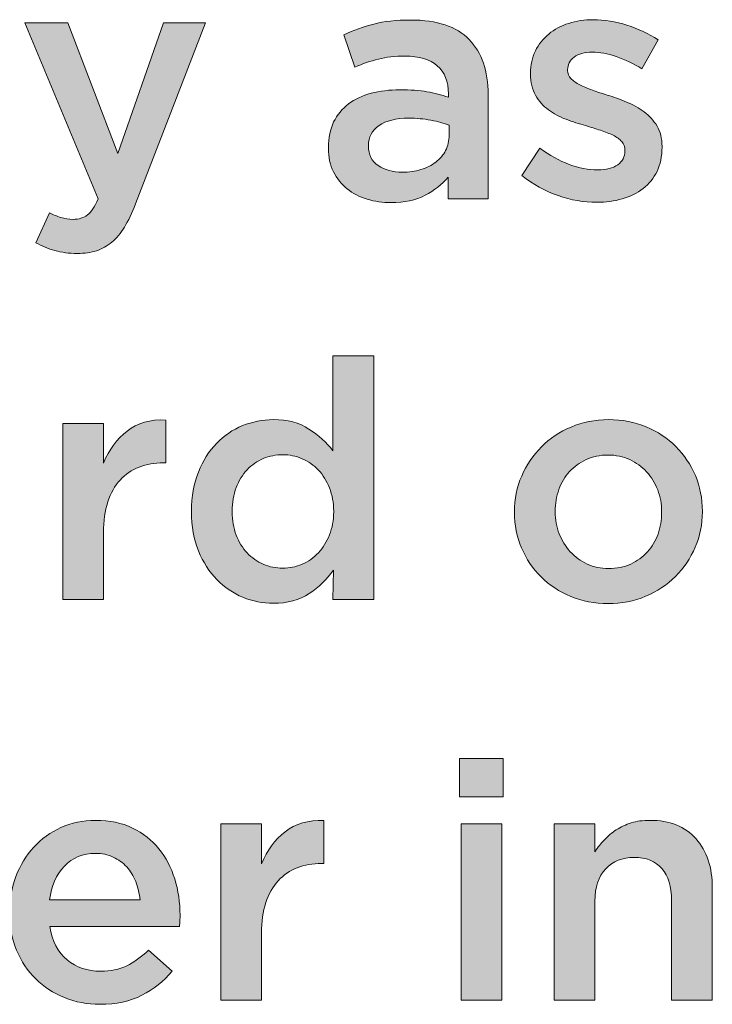
# Model space of a CAD drawing. Units: inches. Extents: x 0.53 to 7.86, y 1.86 to 9.01.
# Drawn here: x 1.91 to 2.17, y 4.75 to 5.12 of the extents above; entities that cross this region are included whole.
import ezdxf

# ---------------------------------------------------------------- set-up
doc = ezdxf.new("R2010")
doc.units = ezdxf.units.IN
doc.header["$MEASUREMENT"] = 0
doc.layers.add('Layer 2', color=7, linetype='Continuous', lineweight=0)

# ---------------------------------------------------------------- blocks, each defined once
blk = doc.blocks.new('Block_56')
at = {"layer": 'Layer 2', "true_color": 0x000000, "transparency": 33554687}
h = blk.add_hatch(color=18, dxfattribs=at)
h.dxf.hatch_style = 2
edge = h.paths.add_edge_path()
edge.add_spline(control_points=[(1.92773, 5.03141), (1.92457, 5.03141), (1.92176, 5.03177), (1.9193, 5.03247), (1.91684, 5.03319), (1.91444, 5.03417), (1.91211, 5.03541), (1.91211, 5.03541), (1.91724, 5.04666), (1.91724, 5.04666), (1.91865, 5.04591), (1.92009, 5.04532), (1.92155, 5.04485), (1.92301, 5.04439), (1.92453, 5.04416), (1.92611, 5.04416), (1.92828, 5.04416), (1.93007, 5.0447), (1.93148, 5.04579), (1.9329, 5.04688), (1.93424, 5.04887), (1.93549, 5.05178), (1.93549, 5.05178), (1.90799, 5.11778), (1.90799, 5.11778), (1.90799, 5.11778), (1.92411, 5.11778), (1.92411, 5.11778), (1.92411, 5.11778), (1.94286, 5.06879), (1.94286, 5.06879), (1.94286, 5.06879), (1.95999, 5.11778), (1.95999, 5.11778), (1.95999, 5.11778), (1.97574, 5.11778), (1.97574, 5.11778), (1.97574, 5.11778), (1.94949, 5.04991), (1.94949, 5.04991), (1.94815, 5.0465), (1.94678, 5.04362), (1.94536, 5.04129), (1.94394, 5.03895), (1.94236, 5.03706), (1.94061, 5.0356), (1.93886, 5.03414), (1.93694, 5.03308), (1.93486, 5.03242), (1.93278, 5.03175), (1.93041, 5.03141), (1.92773, 5.03141)], knot_values=[0, 0, 0, 0, 1, 1, 1, 2, 2, 2, 3, 3, 3, 4, 4, 4, 5, 5, 5, 6, 6, 6, 7, 7, 7, 8, 8, 8, 9, 9, 9, 10, 10, 10, 11, 11, 11, 12, 12, 12, 13, 13, 13, 14, 14, 14, 15, 15, 15, 16, 16, 16, 17, 17, 17, 17], degree=3, periodic=0)
h = blk.add_hatch(color=18, dxfattribs=at)
h.dxf.hatch_style = 2
edge = h.paths.add_edge_path()
edge.add_spline(control_points=[(2.06698, 5.07941), (2.06506, 5.08016), (2.06279, 5.08078), (2.06017, 5.08129), (2.05754, 5.08179), (2.05478, 5.08204), (2.05186, 5.08204), (2.0471, 5.08204), (2.0434, 5.08112), (2.04072, 5.07929), (2.03807, 5.07746), (2.03674, 5.07495), (2.03674, 5.07179), (2.03674, 5.07179), (2.03674, 5.07153), (2.03674, 5.07153), (2.03674, 5.06837), (2.03796, 5.06596), (2.04041, 5.06429), (2.04288, 5.06262), (2.04589, 5.06179), (2.04949, 5.06179), (2.05198, 5.06179), (2.05429, 5.06212), (2.05642, 5.06278), (2.05855, 5.06345), (2.06039, 5.06439), (2.06198, 5.06561), (2.06356, 5.06681), (2.0648, 5.06826), (2.06567, 5.06997), (2.06655, 5.07168), (2.06698, 5.07358), (2.06698, 5.07567), (2.06698, 5.07567), (2.06698, 5.07941), (2.06698, 5.07941)], knot_values=[0, 0, 0, 0, 1, 1, 1, 2, 2, 2, 3, 3, 3, 4, 4, 4, 5, 5, 5, 6, 6, 6, 7, 7, 7, 8, 8, 8, 9, 9, 9, 10, 10, 10, 11, 11, 11, 12, 12, 12, 12], degree=3, periodic=0)
edge = h.paths.add_edge_path()
edge.add_spline(control_points=[(2.0666, 5.05178), (2.0666, 5.05178), (2.0666, 5.05991), (2.0666, 5.05991), (2.06435, 5.05725), (2.06148, 5.055), (2.05798, 5.05317), (2.05448, 5.05134), (2.05023, 5.05042), (2.04523, 5.05042), (2.04207, 5.05042), (2.03906, 5.05085), (2.03623, 5.05173), (2.0334, 5.0526), (2.03092, 5.05389), (2.02879, 5.0556), (2.02667, 5.05731), (2.02496, 5.05943), (2.02366, 5.06197), (2.02237, 5.06452), (2.02174, 5.06745), (2.02174, 5.07079), (2.02174, 5.07079), (2.02174, 5.07104), (2.02174, 5.07104), (2.02174, 5.07471), (2.0224, 5.07789), (2.02373, 5.08061), (2.02506, 5.08331), (2.02692, 5.08556), (2.02929, 5.08735), (2.03166, 5.08914), (2.0345, 5.09048), (2.03779, 5.09135), (2.04109, 5.09223), (2.04464, 5.09266), (2.04848, 5.09266), (2.05248, 5.09266), (2.05587, 5.09241), (2.05867, 5.09192), (2.06146, 5.09142), (2.06415, 5.09074), (2.06672, 5.08991), (2.06672, 5.08991), (2.06672, 5.09116), (2.06672, 5.09116), (2.06672, 5.09574), (2.06533, 5.09924), (2.06255, 5.10166), (2.05975, 5.10409), (2.05573, 5.10529), (2.05048, 5.10529), (2.04673, 5.10529), (2.0434, 5.10491), (2.04048, 5.10417), (2.03756, 5.10341), (2.03461, 5.10242), (2.03161, 5.10117), (2.03161, 5.10117), (2.02749, 5.11329), (2.02749, 5.11329), (2.03115, 5.11495), (2.03489, 5.11629), (2.03873, 5.11728), (2.04257, 5.11829), (2.04719, 5.11879), (2.05261, 5.11879), (2.06244, 5.11879), (2.06974, 5.11635), (2.07448, 5.11148), (2.07923, 5.10659), (2.0816, 5.09975), (2.0816, 5.09092), (2.0816, 5.09092), (2.0816, 5.05178), (2.0816, 5.05178), (2.0816, 5.05178), (2.0666, 5.05178), (2.0666, 5.05178)], knot_values=[0, 0, 0, 0, 1, 1, 1, 2, 2, 2, 3, 3, 3, 4, 4, 4, 5, 5, 5, 6, 6, 6, 7, 7, 7, 8, 8, 8, 9, 9, 9, 10, 10, 10, 11, 11, 11, 12, 12, 12, 13, 13, 13, 14, 14, 14, 15, 15, 15, 16, 16, 16, 17, 17, 17, 18, 18, 18, 19, 19, 19, 20, 20, 20, 21, 21, 21, 22, 22, 22, 23, 23, 23, 24, 24, 24, 25, 25, 25, 26, 26, 26, 26], degree=3, periodic=0)
h = blk.add_hatch(color=18, dxfattribs=at)
h.dxf.hatch_style = 2
edge = h.paths.add_edge_path()
edge.add_spline(control_points=[(2.12224, 5.05054), (2.11748, 5.05054), (2.11266, 5.05138), (2.10779, 5.05306), (2.10293, 5.05474), (2.0984, 5.05724), (2.09423, 5.06052), (2.09423, 5.06052), (2.10099, 5.07079), (2.10099, 5.07079), (2.10457, 5.06812), (2.10822, 5.06609), (2.11192, 5.06472), (2.11563, 5.06335), (2.11919, 5.06266), (2.12261, 5.06266), (2.12586, 5.06266), (2.12838, 5.06331), (2.13017, 5.0646), (2.13196, 5.06589), (2.13286, 5.06761), (2.13286, 5.06977), (2.13286, 5.06977), (2.13286, 5.07003), (2.13286, 5.07003), (2.13286, 5.07128), (2.13247, 5.07235), (2.13167, 5.07327), (2.13088, 5.07418), (2.12979, 5.07496), (2.12842, 5.07563), (2.12704, 5.07629), (2.12547, 5.07692), (2.12366, 5.0775), (2.12187, 5.07808), (2.12003, 5.07867), (2.1181, 5.07925), (2.11569, 5.07992), (2.11325, 5.0807), (2.11079, 5.08162), (2.10834, 5.08253), (2.10613, 5.08373), (2.10417, 5.08518), (2.10221, 5.08663), (2.10061, 5.08843), (2.09936, 5.0906), (2.09811, 5.09276), (2.09749, 5.09542), (2.09749, 5.09858), (2.09749, 5.09858), (2.09749, 5.09884), (2.09749, 5.09884), (2.09749, 5.10192), (2.09808, 5.1047), (2.09929, 5.10719), (2.1005, 5.10969), (2.10217, 5.1118), (2.1043, 5.11355), (2.10642, 5.1153), (2.10892, 5.11663), (2.1118, 5.11754), (2.11467, 5.11845), (2.11774, 5.11891), (2.12098, 5.11891), (2.12516, 5.11891), (2.12936, 5.11825), (2.13361, 5.11689), (2.13786, 5.11555), (2.14173, 5.11369), (2.14523, 5.11134), (2.14523, 5.11134), (2.13923, 5.10053), (2.13923, 5.10053), (2.13606, 5.10246), (2.13286, 5.10398), (2.1296, 5.1051), (2.12636, 5.10623), (2.12335, 5.10678), (2.12061, 5.10678), (2.1177, 5.10678), (2.11542, 5.10616), (2.11379, 5.10491), (2.11218, 5.10366), (2.11136, 5.10209), (2.11136, 5.10018), (2.11136, 5.10018), (2.11136, 5.09993), (2.11136, 5.09993), (2.11136, 5.09877), (2.11177, 5.09775), (2.11261, 5.09687), (2.11344, 5.096), (2.11455, 5.09521), (2.11592, 5.09451), (2.11729, 5.09379), (2.11888, 5.09313), (2.12067, 5.0925), (2.12246, 5.09188), (2.12432, 5.09128), (2.12623, 5.0907), (2.12866, 5.08995), (2.13107, 5.08907), (2.13348, 5.08808), (2.1359, 5.08708), (2.13808, 5.08586), (2.14005, 5.0844), (2.142, 5.08294), (2.1436, 5.08118), (2.14486, 5.0791), (2.14611, 5.07703), (2.14674, 5.07449), (2.14674, 5.07149), (2.14674, 5.07149), (2.14674, 5.07123), (2.14674, 5.07123), (2.14674, 5.06775), (2.14611, 5.06471), (2.14486, 5.06213), (2.1436, 5.05956), (2.14188, 5.05741), (2.13967, 5.05572), (2.13746, 5.05401), (2.13485, 5.05272), (2.13186, 5.05185), (2.12886, 5.05097), (2.12564, 5.05054), (2.12224, 5.05054)], knot_values=[0, 0, 0, 0, 1, 1, 1, 2, 2, 2, 3, 3, 3, 4, 4, 4, 5, 5, 5, 6, 6, 6, 7, 7, 7, 8, 8, 8, 9, 9, 9, 10, 10, 10, 11, 11, 11, 12, 12, 12, 13, 13, 13, 14, 14, 14, 15, 15, 15, 16, 16, 16, 17, 17, 17, 18, 18, 18, 19, 19, 19, 20, 20, 20, 21, 21, 21, 22, 22, 22, 23, 23, 23, 24, 24, 24, 25, 25, 25, 26, 26, 26, 27, 27, 27, 28, 28, 28, 29, 29, 29, 30, 30, 30, 31, 31, 31, 32, 32, 32, 33, 33, 33, 34, 34, 34, 35, 35, 35, 36, 36, 36, 37, 37, 37, 38, 38, 38, 39, 39, 39, 40, 40, 40, 41, 41, 41, 42, 42, 42, 42], degree=3, periodic=0)
h = blk.add_hatch(color=18, dxfattribs=at)
h.dxf.hatch_style = 2
edge = h.paths.add_edge_path()
edge.add_spline(control_points=[(2.00467, 4.91355), (2.00716, 4.91355), (2.00957, 4.91404), (2.01189, 4.91504), (2.01422, 4.91604), (2.01626, 4.91748), (2.01799, 4.91935), (2.01974, 4.92122), (2.02114, 4.92346), (2.02217, 4.92604), (2.0232, 4.92863), (2.02374, 4.93149), (2.02374, 4.93467), (2.02374, 4.93467), (2.02374, 4.93491), (2.02374, 4.93491), (2.02374, 4.93808), (2.0232, 4.94097), (2.02217, 4.9436), (2.02114, 4.94623), (2.01974, 4.94846), (2.01799, 4.95029), (2.01626, 4.95212), (2.01422, 4.95355), (2.01189, 4.95454), (2.00957, 4.95554), (2.00716, 4.95604), (2.00467, 4.95604), (2.0021, 4.95604), (1.99966, 4.95557), (1.99738, 4.9546), (1.9951, 4.95364), (1.99308, 4.95224), (1.99133, 4.95041), (1.98959, 4.94858), (1.98822, 4.94636), (1.98722, 4.94373), (1.98623, 4.94111), (1.98573, 4.93816), (1.98573, 4.93491), (1.98573, 4.93491), (1.98573, 4.93467), (1.98573, 4.93467), (1.98573, 4.93149), (1.98623, 4.9286), (1.98722, 4.92598), (1.98822, 4.92335), (1.98959, 4.92113), (1.99133, 4.91928), (1.99308, 4.91745), (1.9951, 4.91604), (1.99738, 4.91504), (1.99966, 4.91404), (2.0021, 4.91355), (2.00467, 4.91355)], knot_values=[0, 0, 0, 0, 1, 1, 1, 2, 2, 2, 3, 3, 3, 4, 4, 4, 5, 5, 5, 6, 6, 6, 7, 7, 7, 8, 8, 8, 9, 9, 9, 10, 10, 10, 11, 11, 11, 12, 12, 12, 13, 13, 13, 14, 14, 14, 15, 15, 15, 16, 16, 16, 17, 17, 17, 18, 18, 18, 18], degree=3, periodic=0)
edge = h.paths.add_edge_path()
edge.add_spline(control_points=[(2.00111, 4.90042), (1.99719, 4.90042), (1.99339, 4.90116), (1.98973, 4.90267), (1.98606, 4.90416), (1.98282, 4.90637), (1.97998, 4.90929), (1.97715, 4.9122), (1.97485, 4.91579), (1.9731, 4.92004), (1.97135, 4.92429), (1.97048, 4.92917), (1.97048, 4.93467), (1.97048, 4.93467), (1.97048, 4.93491), (1.97048, 4.93491), (1.97048, 4.94042), (1.97133, 4.94529), (1.97304, 4.94954), (1.97474, 4.95379), (1.977, 4.95737), (1.97983, 4.96029), (1.98266, 4.9632), (1.98592, 4.96541), (1.98962, 4.96692), (1.99332, 4.96841), (1.99712, 4.96917), (2.00103, 4.96917), (2.00644, 4.96917), (2.01093, 4.968), (2.01449, 4.96567), (2.01807, 4.96334), (2.02106, 4.96063), (2.02347, 4.95755), (2.02347, 4.95755), (2.02347, 4.99304), (2.02347, 4.99304), (2.02347, 4.99304), (2.03874, 4.99304), (2.03874, 4.99304), (2.03874, 4.99304), (2.03874, 4.90179), (2.03874, 4.90179), (2.03874, 4.90179), (2.02347, 4.90179), (2.02347, 4.90179), (2.02347, 4.90179), (2.02361, 4.91279), (2.02361, 4.91279), (2.02119, 4.90937), (2.01817, 4.90645), (2.01455, 4.90404), (2.01091, 4.90162), (2.00644, 4.90042), (2.00111, 4.90042)], knot_values=[0, 0, 0, 0, 1, 1, 1, 2, 2, 2, 3, 3, 3, 4, 4, 4, 5, 5, 5, 6, 6, 6, 7, 7, 7, 8, 8, 8, 9, 9, 9, 10, 10, 10, 11, 11, 11, 12, 12, 12, 13, 13, 13, 14, 14, 14, 15, 15, 15, 16, 16, 16, 17, 17, 17, 18, 18, 18, 18], degree=3, periodic=0)
h = blk.add_hatch(color=18, dxfattribs=at)
h.dxf.hatch_style = 2
edge = h.paths.add_edge_path()
edge.add_spline(control_points=[(1.92223, 4.96779), (1.92223, 4.96779), (1.93749, 4.96779), (1.93749, 4.96779), (1.93749, 4.96779), (1.93749, 4.95292), (1.93749, 4.95292), (1.93957, 4.95791), (1.94253, 4.96191), (1.94636, 4.96491), (1.95019, 4.96792), (1.95502, 4.96929), (1.96086, 4.96903), (1.96086, 4.96903), (1.96086, 4.95304), (1.96086, 4.95304), (1.96086, 4.95304), (1.95998, 4.95304), (1.95998, 4.95304), (1.95665, 4.95304), (1.95361, 4.9525), (1.95086, 4.95142), (1.94811, 4.95033), (1.94573, 4.9487), (1.94373, 4.94655), (1.94173, 4.94438), (1.94019, 4.94165), (1.93911, 4.93835), (1.93802, 4.93506), (1.93749, 4.93125), (1.93749, 4.92692), (1.93749, 4.92692), (1.93749, 4.90179), (1.93749, 4.90179), (1.93749, 4.90179), (1.92223, 4.90179), (1.92223, 4.90179), (1.92223, 4.90179), (1.92223, 4.96779), (1.92223, 4.96779)], knot_values=[0, 0, 0, 0, 1, 1, 1, 2, 2, 2, 3, 3, 3, 4, 4, 4, 5, 5, 5, 6, 6, 6, 7, 7, 7, 8, 8, 8, 9, 9, 9, 10, 10, 10, 11, 11, 11, 12, 12, 12, 13, 13, 13, 13], degree=3, periodic=0)
h = blk.add_hatch(color=18, dxfattribs=at)
h.dxf.hatch_style = 2
edge = h.paths.add_edge_path()
edge.add_spline(control_points=[(2.12673, 4.91341), (2.12979, 4.91341), (2.13255, 4.91398), (2.13499, 4.91511), (2.13743, 4.91623), (2.13952, 4.91775), (2.14127, 4.91966), (2.14301, 4.92158), (2.14433, 4.92381), (2.14524, 4.92635), (2.14615, 4.9289), (2.1466, 4.93159), (2.1466, 4.93442), (2.1466, 4.93442), (2.1466, 4.93467), (2.1466, 4.93467), (2.1466, 4.93758), (2.14611, 4.94033), (2.14512, 4.94291), (2.14412, 4.9455), (2.14273, 4.94775), (2.14096, 4.94967), (2.13917, 4.95158), (2.13706, 4.9531), (2.13462, 4.95422), (2.13217, 4.95535), (2.12947, 4.95592), (2.12649, 4.95592), (2.1235, 4.95592), (2.12079, 4.95535), (2.11835, 4.95422), (2.11591, 4.9531), (2.1138, 4.95161), (2.11207, 4.94973), (2.11033, 4.94785), (2.109, 4.94562), (2.10809, 4.94305), (2.10718, 4.94046), (2.10674, 4.93774), (2.10674, 4.93491), (2.10674, 4.93491), (2.10674, 4.93467), (2.10674, 4.93467), (2.10674, 4.93175), (2.10723, 4.92902), (2.10822, 4.92647), (2.10922, 4.92394), (2.1106, 4.92169), (2.11238, 4.91973), (2.11416, 4.91777), (2.11627, 4.91623), (2.11871, 4.91511), (2.12115, 4.91398), (2.12383, 4.91341), (2.12673, 4.91341)], knot_values=[0, 0, 0, 0, 1, 1, 1, 2, 2, 2, 3, 3, 3, 4, 4, 4, 5, 5, 5, 6, 6, 6, 7, 7, 7, 8, 8, 8, 9, 9, 9, 10, 10, 10, 11, 11, 11, 12, 12, 12, 13, 13, 13, 14, 14, 14, 15, 15, 15, 16, 16, 16, 17, 17, 17, 18, 18, 18, 18], degree=3, periodic=0)
edge = h.paths.add_edge_path()
edge.add_spline(control_points=[(2.12649, 4.9003), (2.12148, 4.9003), (2.11683, 4.90119), (2.11254, 4.90298), (2.10826, 4.90477), (2.10454, 4.90721), (2.10142, 4.91029), (2.09829, 4.91337), (2.09586, 4.91699), (2.09411, 4.92117), (2.09236, 4.92533), (2.09148, 4.92974), (2.09148, 4.93442), (2.09148, 4.93442), (2.09148, 4.93467), (2.09148, 4.93467), (2.09148, 4.93941), (2.09237, 4.94387), (2.09416, 4.94804), (2.09595, 4.9522), (2.09842, 4.95585), (2.10154, 4.95898), (2.10466, 4.9621), (2.10838, 4.96459), (2.11266, 4.96642), (2.11696, 4.96825), (2.12164, 4.96917), (2.12673, 4.96917), (2.13182, 4.96917), (2.13649, 4.96828), (2.14079, 4.96648), (2.14508, 4.96468), (2.1488, 4.96223), (2.15192, 4.95911), (2.15504, 4.95597), (2.15748, 4.95235), (2.15923, 4.94823), (2.16098, 4.94411), (2.16186, 4.93967), (2.16186, 4.93491), (2.16186, 4.93491), (2.16186, 4.93467), (2.16186, 4.93467), (2.16186, 4.93), (2.16096, 4.92558), (2.15917, 4.92141), (2.15737, 4.91725), (2.15491, 4.9136), (2.15179, 4.91048), (2.14866, 4.90735), (2.14493, 4.90487), (2.1406, 4.90304), (2.13628, 4.9012), (2.13156, 4.9003), (2.12649, 4.9003)], knot_values=[0, 0, 0, 0, 1, 1, 1, 2, 2, 2, 3, 3, 3, 4, 4, 4, 5, 5, 5, 6, 6, 6, 7, 7, 7, 8, 8, 8, 9, 9, 9, 10, 10, 10, 11, 11, 11, 12, 12, 12, 13, 13, 13, 14, 14, 14, 15, 15, 15, 16, 16, 16, 17, 17, 17, 18, 18, 18, 18], degree=3, periodic=0)
h = blk.add_hatch(color=18, dxfattribs=at)
h.dxf.hatch_style = 2
edge = h.paths.add_edge_path()
edge.add_spline(control_points=[(2.07145, 4.81779), (2.07145, 4.81779), (2.08669, 4.81779), (2.08669, 4.81779), (2.08669, 4.81779), (2.08669, 4.75179), (2.08669, 4.75179), (2.08669, 4.75179), (2.07145, 4.75179), (2.07145, 4.75179), (2.07145, 4.75179), (2.07145, 4.81779), (2.07145, 4.81779)], knot_values=[0, 0, 0, 0, 1, 1, 1, 2, 2, 2, 3, 3, 3, 4, 4, 4, 4], degree=3, periodic=0)
edge = h.paths.add_edge_path()
edge.add_spline(control_points=[(2.07082, 4.84229), (2.07082, 4.84229), (2.08719, 4.84229), (2.08719, 4.84229), (2.08719, 4.84229), (2.08719, 4.82791), (2.08719, 4.82791), (2.08719, 4.82791), (2.07082, 4.82791), (2.07082, 4.82791), (2.07082, 4.82791), (2.07082, 4.84229), (2.07082, 4.84229)], knot_values=[0, 0, 0, 0, 1, 1, 1, 2, 2, 2, 3, 3, 3, 4, 4, 4, 4], degree=3, periodic=0)
h = blk.add_hatch(color=18, dxfattribs=at)
h.dxf.hatch_style = 2
edge = h.paths.add_edge_path()
edge.add_spline(control_points=[(1.95119, 4.78942), (1.95093, 4.79183), (1.95039, 4.79409), (1.94956, 4.79622), (1.94873, 4.79835), (1.9476, 4.80018), (1.94619, 4.80173), (1.94477, 4.80326), (1.94308, 4.8045), (1.94112, 4.80541), (1.93917, 4.80633), (1.93694, 4.80679), (1.93443, 4.80679), (1.92977, 4.80679), (1.92592, 4.80518), (1.92287, 4.80197), (1.91983, 4.79876), (1.91798, 4.79458), (1.91731, 4.78942), (1.91731, 4.78942), (1.95119, 4.78942), (1.95119, 4.78942)], knot_values=[0, 0, 0, 0, 1, 1, 1, 2, 2, 2, 3, 3, 3, 4, 4, 4, 5, 5, 5, 6, 6, 6, 7, 7, 7, 7], degree=3, periodic=0)
edge = h.paths.add_edge_path()
edge.add_spline(control_points=[(1.93618, 4.75028), (1.93144, 4.75028), (1.927, 4.75113), (1.92287, 4.75278), (1.91875, 4.75445), (1.91517, 4.75678), (1.91212, 4.75979), (1.90908, 4.76279), (1.90668, 4.76638), (1.90493, 4.7706), (1.90318, 4.77481), (1.90231, 4.77946), (1.90231, 4.78453), (1.90231, 4.78453), (1.90231, 4.78479), (1.90231, 4.78479), (1.90231, 4.78954), (1.9031, 4.794), (1.90469, 4.79816), (1.90627, 4.80233), (1.9085, 4.80598), (1.91138, 4.8091), (1.91425, 4.81223), (1.91764, 4.81468), (1.92156, 4.81647), (1.92548, 4.81826), (1.92981, 4.81916), (1.93456, 4.81916), (1.93981, 4.81916), (1.94442, 4.8182), (1.94837, 4.81628), (1.95233, 4.81437), (1.95563, 4.81178), (1.95825, 4.80854), (1.96088, 4.80528), (1.96285, 4.80151), (1.96419, 4.79723), (1.96552, 4.79293), (1.96619, 4.78841), (1.96619, 4.78366), (1.96619, 4.783), (1.96617, 4.78231), (1.96613, 4.7816), (1.96608, 4.78088), (1.96602, 4.78016), (1.96594, 4.77941), (1.96594, 4.77941), (1.91744, 4.77941), (1.91744, 4.77941), (1.91827, 4.77399), (1.92042, 4.76984), (1.92388, 4.76697), (1.92733, 4.76411), (1.93152, 4.76267), (1.93644, 4.76267), (1.94019, 4.76267), (1.94343, 4.76333), (1.94619, 4.76466), (1.94893, 4.76599), (1.95165, 4.76796), (1.95431, 4.77053), (1.95431, 4.77053), (1.96319, 4.76267), (1.96319, 4.76267), (1.96002, 4.75891), (1.95625, 4.75591), (1.95188, 4.75366), (1.9475, 4.75141), (1.94227, 4.75028), (1.93618, 4.75028)], knot_values=[0, 0, 0, 0, 1, 1, 1, 2, 2, 2, 3, 3, 3, 4, 4, 4, 5, 5, 5, 6, 6, 6, 7, 7, 7, 8, 8, 8, 9, 9, 9, 10, 10, 10, 11, 11, 11, 12, 12, 12, 13, 13, 13, 14, 14, 14, 15, 15, 15, 16, 16, 16, 17, 17, 17, 18, 18, 18, 19, 19, 19, 20, 20, 20, 21, 21, 21, 22, 22, 22, 23, 23, 23, 23], degree=3, periodic=0)
h = blk.add_hatch(color=18, dxfattribs=at)
h.dxf.hatch_style = 2
edge = h.paths.add_edge_path()
edge.add_spline(control_points=[(1.98144, 4.81779), (1.98144, 4.81779), (1.99669, 4.81779), (1.99669, 4.81779), (1.99669, 4.81779), (1.99669, 4.80291), (1.99669, 4.80291), (1.99877, 4.80792), (2.00173, 4.81192), (2.00556, 4.81491), (2.00939, 4.81791), (2.01422, 4.81928), (2.02005, 4.81904), (2.02005, 4.81904), (2.02005, 4.80303), (2.02005, 4.80303), (2.02005, 4.80303), (2.01919, 4.80303), (2.01919, 4.80303), (2.01585, 4.80303), (2.01281, 4.80249), (2.01007, 4.80142), (2.00731, 4.80033), (2.00494, 4.79871), (2.00294, 4.79654), (2.00094, 4.79437), (1.9994, 4.79164), (1.99831, 4.78834), (1.99723, 4.78506), (1.99669, 4.78125), (1.99669, 4.77691), (1.99669, 4.77691), (1.99669, 4.75179), (1.99669, 4.75179), (1.99669, 4.75179), (1.98144, 4.75179), (1.98144, 4.75179), (1.98144, 4.75179), (1.98144, 4.81779), (1.98144, 4.81779)], knot_values=[0, 0, 0, 0, 1, 1, 1, 2, 2, 2, 3, 3, 3, 4, 4, 4, 5, 5, 5, 6, 6, 6, 7, 7, 7, 8, 8, 8, 9, 9, 9, 10, 10, 10, 11, 11, 11, 12, 12, 12, 13, 13, 13, 13], degree=3, periodic=0)
h = blk.add_hatch(color=18, dxfattribs=at)
h.dxf.hatch_style = 2
edge = h.paths.add_edge_path()
edge.add_spline(control_points=[(2.10632, 4.81779), (2.10632, 4.81779), (2.12158, 4.81779), (2.12158, 4.81779), (2.12158, 4.81779), (2.12158, 4.80743), (2.12158, 4.80743), (2.12265, 4.80903), (2.12384, 4.81052), (2.12513, 4.8119), (2.12642, 4.8133), (2.12791, 4.81453), (2.1296, 4.81563), (2.13131, 4.81672), (2.13319, 4.81759), (2.13522, 4.81821), (2.13725, 4.81885), (2.13956, 4.81916), (2.14214, 4.81916), (2.14961, 4.81916), (2.15539, 4.81687), (2.15947, 4.81228), (2.16354, 4.8077), (2.16557, 4.80154), (2.16557, 4.79378), (2.16557, 4.79378), (2.16557, 4.75179), (2.16557, 4.75179), (2.16557, 4.75179), (2.15032, 4.75179), (2.15032, 4.75179), (2.15032, 4.75179), (2.15032, 4.7892), (2.15032, 4.7892), (2.15032, 4.79435), (2.14911, 4.79833), (2.14667, 4.80111), (2.14423, 4.8039), (2.14078, 4.80528), (2.13632, 4.80528), (2.13194, 4.80528), (2.12838, 4.80385), (2.12566, 4.80098), (2.12293, 4.79811), (2.12158, 4.79411), (2.12158, 4.78895), (2.12158, 4.78895), (2.12158, 4.75179), (2.12158, 4.75179), (2.12158, 4.75179), (2.10632, 4.75179), (2.10632, 4.75179), (2.10632, 4.75179), (2.10632, 4.81779), (2.10632, 4.81779)], knot_values=[0, 0, 0, 0, 1, 1, 1, 2, 2, 2, 3, 3, 3, 4, 4, 4, 5, 5, 5, 6, 6, 6, 7, 7, 7, 8, 8, 8, 9, 9, 9, 10, 10, 10, 11, 11, 11, 12, 12, 12, 13, 13, 13, 14, 14, 14, 15, 15, 15, 16, 16, 16, 17, 17, 17, 18, 18, 18, 18], degree=3, periodic=0)
at = {"layer": 'Layer 2'}
for points, knots in [([(1.92773, 5.03141), (1.92457, 5.03141), (1.92176, 5.03177), (1.9193, 5.03247), (1.91684, 5.03319), (1.91444, 5.03417), (1.91211, 5.03541), (1.91211, 5.03541), (1.91724, 5.04666), (1.91724, 5.04666), (1.91865, 5.04591), (1.92009, 5.04532), (1.92155, 5.04485), (1.92301, 5.04439), (1.92453, 5.04416), (1.92611, 5.04416), (1.92828, 5.04416), (1.93007, 5.0447), (1.93148, 5.04579), (1.9329, 5.04688), (1.93424, 5.04887), (1.93549, 5.05178), (1.93549, 5.05178), (1.90799, 5.11778), (1.90799, 5.11778), (1.90799, 5.11778), (1.92411, 5.11778), (1.92411, 5.11778), (1.92411, 5.11778), (1.94286, 5.06879), (1.94286, 5.06879), (1.94286, 5.06879), (1.95999, 5.11778), (1.95999, 5.11778), (1.95999, 5.11778), (1.97574, 5.11778), (1.97574, 5.11778), (1.97574, 5.11778), (1.94949, 5.04991), (1.94949, 5.04991), (1.94815, 5.0465), (1.94678, 5.04362), (1.94536, 5.04129), (1.94394, 5.03895), (1.94236, 5.03706), (1.94061, 5.0356), (1.93886, 5.03414), (1.93694, 5.03308), (1.93486, 5.03242), (1.93278, 5.03175), (1.93041, 5.03141), (1.92773, 5.03141)], [0, 0, 0, 0, 1, 1, 1, 2, 2, 2, 3, 3, 3, 4, 4, 4, 5, 5, 5, 6, 6, 6, 7, 7, 7, 8, 8, 8, 9, 9, 9, 10, 10, 10, 11, 11, 11, 12, 12, 12, 13, 13, 13, 14, 14, 14, 15, 15, 15, 16, 16, 16, 17, 17, 17, 17]), ([(2.0666, 5.05178), (2.0666, 5.05178), (2.0666, 5.05991), (2.0666, 5.05991), (2.06435, 5.05725), (2.06148, 5.055), (2.05798, 5.05317), (2.05448, 5.05134), (2.05023, 5.05042), (2.04523, 5.05042), (2.04207, 5.05042), (2.03906, 5.05085), (2.03623, 5.05173), (2.0334, 5.0526), (2.03092, 5.05389), (2.02879, 5.0556), (2.02667, 5.05731), (2.02496, 5.05943), (2.02366, 5.06197), (2.02237, 5.06452), (2.02174, 5.06745), (2.02174, 5.07079), (2.02174, 5.07079), (2.02174, 5.07104), (2.02174, 5.07104), (2.02174, 5.07471), (2.0224, 5.07789), (2.02373, 5.08061), (2.02506, 5.08331), (2.02692, 5.08556), (2.02929, 5.08735), (2.03166, 5.08914), (2.0345, 5.09048), (2.03779, 5.09135), (2.04109, 5.09223), (2.04464, 5.09266), (2.04848, 5.09266), (2.05248, 5.09266), (2.05587, 5.09241), (2.05867, 5.09192), (2.06146, 5.09142), (2.06415, 5.09074), (2.06672, 5.08991), (2.06672, 5.08991), (2.06672, 5.09116), (2.06672, 5.09116), (2.06672, 5.09574), (2.06533, 5.09924), (2.06255, 5.10166), (2.05975, 5.10409), (2.05573, 5.10529), (2.05048, 5.10529), (2.04673, 5.10529), (2.0434, 5.10491), (2.04048, 5.10417), (2.03756, 5.10341), (2.03461, 5.10242), (2.03161, 5.10117), (2.03161, 5.10117), (2.02749, 5.11329), (2.02749, 5.11329), (2.03115, 5.11495), (2.03489, 5.11629), (2.03873, 5.11728), (2.04257, 5.11829), (2.04719, 5.11879), (2.05261, 5.11879), (2.06244, 5.11879), (2.06974, 5.11635), (2.07448, 5.11148), (2.07923, 5.10659), (2.0816, 5.09975), (2.0816, 5.09092), (2.0816, 5.09092), (2.0816, 5.05178), (2.0816, 5.05178), (2.0816, 5.05178), (2.0666, 5.05178), (2.0666, 5.05178)], [0, 0, 0, 0, 1, 1, 1, 2, 2, 2, 3, 3, 3, 4, 4, 4, 5, 5, 5, 6, 6, 6, 7, 7, 7, 8, 8, 8, 9, 9, 9, 10, 10, 10, 11, 11, 11, 12, 12, 12, 13, 13, 13, 14, 14, 14, 15, 15, 15, 16, 16, 16, 17, 17, 17, 18, 18, 18, 19, 19, 19, 20, 20, 20, 21, 21, 21, 22, 22, 22, 23, 23, 23, 24, 24, 24, 25, 25, 25, 26, 26, 26, 26]), ([(2.12224, 5.05054), (2.11748, 5.05054), (2.11266, 5.05138), (2.10779, 5.05306), (2.10293, 5.05474), (2.0984, 5.05724), (2.09423, 5.06052), (2.09423, 5.06052), (2.10099, 5.07079), (2.10099, 5.07079), (2.10457, 5.06812), (2.10822, 5.06609), (2.11192, 5.06472), (2.11563, 5.06335), (2.11919, 5.06266), (2.12261, 5.06266), (2.12586, 5.06266), (2.12838, 5.06331), (2.13017, 5.0646), (2.13196, 5.06589), (2.13286, 5.06761), (2.13286, 5.06977), (2.13286, 5.06977), (2.13286, 5.07003), (2.13286, 5.07003), (2.13286, 5.07128), (2.13247, 5.07235), (2.13167, 5.07327), (2.13088, 5.07418), (2.12979, 5.07496), (2.12842, 5.07563), (2.12704, 5.07629), (2.12547, 5.07692), (2.12366, 5.0775), (2.12187, 5.07808), (2.12003, 5.07867), (2.1181, 5.07925), (2.11569, 5.07992), (2.11325, 5.0807), (2.11079, 5.08162), (2.10834, 5.08253), (2.10613, 5.08373), (2.10417, 5.08518), (2.10221, 5.08663), (2.10061, 5.08843), (2.09936, 5.0906), (2.09811, 5.09276), (2.09749, 5.09542), (2.09749, 5.09858), (2.09749, 5.09858), (2.09749, 5.09884), (2.09749, 5.09884), (2.09749, 5.10192), (2.09808, 5.1047), (2.09929, 5.10719), (2.1005, 5.10969), (2.10217, 5.1118), (2.1043, 5.11355), (2.10642, 5.1153), (2.10892, 5.11663), (2.1118, 5.11754), (2.11467, 5.11845), (2.11774, 5.11891), (2.12098, 5.11891), (2.12516, 5.11891), (2.12936, 5.11825), (2.13361, 5.11689), (2.13786, 5.11555), (2.14173, 5.11369), (2.14523, 5.11134), (2.14523, 5.11134), (2.13923, 5.10053), (2.13923, 5.10053), (2.13606, 5.10246), (2.13286, 5.10398), (2.1296, 5.1051), (2.12636, 5.10623), (2.12335, 5.10678), (2.12061, 5.10678), (2.1177, 5.10678), (2.11542, 5.10616), (2.11379, 5.10491), (2.11218, 5.10366), (2.11136, 5.10209), (2.11136, 5.10018), (2.11136, 5.10018), (2.11136, 5.09993), (2.11136, 5.09993), (2.11136, 5.09877), (2.11177, 5.09775), (2.11261, 5.09687), (2.11344, 5.096), (2.11455, 5.09521), (2.11592, 5.09451), (2.11729, 5.09379), (2.11888, 5.09313), (2.12067, 5.0925), (2.12246, 5.09188), (2.12432, 5.09128), (2.12623, 5.0907), (2.12866, 5.08995), (2.13107, 5.08907), (2.13348, 5.08808), (2.1359, 5.08708), (2.13808, 5.08586), (2.14005, 5.0844), (2.142, 5.08294), (2.1436, 5.08118), (2.14486, 5.0791), (2.14611, 5.07703), (2.14674, 5.07449), (2.14674, 5.07149), (2.14674, 5.07149), (2.14674, 5.07123), (2.14674, 5.07123), (2.14674, 5.06775), (2.14611, 5.06471), (2.14486, 5.06213), (2.1436, 5.05956), (2.14188, 5.05741), (2.13967, 5.05572), (2.13746, 5.05401), (2.13485, 5.05272), (2.13186, 5.05185), (2.12886, 5.05097), (2.12564, 5.05054), (2.12224, 5.05054)], [0, 0, 0, 0, 1, 1, 1, 2, 2, 2, 3, 3, 3, 4, 4, 4, 5, 5, 5, 6, 6, 6, 7, 7, 7, 8, 8, 8, 9, 9, 9, 10, 10, 10, 11, 11, 11, 12, 12, 12, 13, 13, 13, 14, 14, 14, 15, 15, 15, 16, 16, 16, 17, 17, 17, 18, 18, 18, 19, 19, 19, 20, 20, 20, 21, 21, 21, 22, 22, 22, 23, 23, 23, 24, 24, 24, 25, 25, 25, 26, 26, 26, 27, 27, 27, 28, 28, 28, 29, 29, 29, 30, 30, 30, 31, 31, 31, 32, 32, 32, 33, 33, 33, 34, 34, 34, 35, 35, 35, 36, 36, 36, 37, 37, 37, 38, 38, 38, 39, 39, 39, 40, 40, 40, 41, 41, 41, 42, 42, 42, 42]), ([(2.06698, 5.07941), (2.06506, 5.08016), (2.06279, 5.08078), (2.06017, 5.08129), (2.05754, 5.08179), (2.05478, 5.08204), (2.05186, 5.08204), (2.0471, 5.08204), (2.0434, 5.08112), (2.04072, 5.07929), (2.03807, 5.07746), (2.03674, 5.07495), (2.03674, 5.07179), (2.03674, 5.07179), (2.03674, 5.07153), (2.03674, 5.07153), (2.03674, 5.06837), (2.03796, 5.06596), (2.04041, 5.06429), (2.04288, 5.06262), (2.04589, 5.06179), (2.04949, 5.06179), (2.05198, 5.06179), (2.05429, 5.06212), (2.05642, 5.06278), (2.05855, 5.06345), (2.06039, 5.06439), (2.06198, 5.06561), (2.06356, 5.06681), (2.0648, 5.06826), (2.06567, 5.06997), (2.06655, 5.07168), (2.06698, 5.07358), (2.06698, 5.07567), (2.06698, 5.07567), (2.06698, 5.07941), (2.06698, 5.07941)], [0, 0, 0, 0, 1, 1, 1, 2, 2, 2, 3, 3, 3, 4, 4, 4, 5, 5, 5, 6, 6, 6, 7, 7, 7, 8, 8, 8, 9, 9, 9, 10, 10, 10, 11, 11, 11, 12, 12, 12, 12]), ([(2.00111, 4.90042), (1.99719, 4.90042), (1.99339, 4.90116), (1.98973, 4.90267), (1.98606, 4.90416), (1.98282, 4.90637), (1.97998, 4.90929), (1.97715, 4.9122), (1.97485, 4.91579), (1.9731, 4.92004), (1.97135, 4.92429), (1.97048, 4.92917), (1.97048, 4.93467), (1.97048, 4.93467), (1.97048, 4.93491), (1.97048, 4.93491), (1.97048, 4.94042), (1.97133, 4.94529), (1.97304, 4.94954), (1.97474, 4.95379), (1.977, 4.95737), (1.97983, 4.96029), (1.98266, 4.9632), (1.98592, 4.96541), (1.98962, 4.96692), (1.99332, 4.96841), (1.99712, 4.96917), (2.00103, 4.96917), (2.00644, 4.96917), (2.01093, 4.968), (2.01449, 4.96567), (2.01807, 4.96334), (2.02106, 4.96063), (2.02347, 4.95755), (2.02347, 4.95755), (2.02347, 4.99304), (2.02347, 4.99304), (2.02347, 4.99304), (2.03874, 4.99304), (2.03874, 4.99304), (2.03874, 4.99304), (2.03874, 4.90179), (2.03874, 4.90179), (2.03874, 4.90179), (2.02347, 4.90179), (2.02347, 4.90179), (2.02347, 4.90179), (2.02361, 4.91279), (2.02361, 4.91279), (2.02119, 4.90937), (2.01817, 4.90645), (2.01455, 4.90404), (2.01091, 4.90162), (2.00644, 4.90042), (2.00111, 4.90042)], [0, 0, 0, 0, 1, 1, 1, 2, 2, 2, 3, 3, 3, 4, 4, 4, 5, 5, 5, 6, 6, 6, 7, 7, 7, 8, 8, 8, 9, 9, 9, 10, 10, 10, 11, 11, 11, 12, 12, 12, 13, 13, 13, 14, 14, 14, 15, 15, 15, 16, 16, 16, 17, 17, 17, 18, 18, 18, 18]), ([(1.92223, 4.96779), (1.92223, 4.96779), (1.93749, 4.96779), (1.93749, 4.96779), (1.93749, 4.96779), (1.93749, 4.95292), (1.93749, 4.95292), (1.93957, 4.95791), (1.94253, 4.96191), (1.94636, 4.96491), (1.95019, 4.96792), (1.95502, 4.96929), (1.96086, 4.96903), (1.96086, 4.96903), (1.96086, 4.95304), (1.96086, 4.95304), (1.96086, 4.95304), (1.95998, 4.95304), (1.95998, 4.95304), (1.95665, 4.95304), (1.95361, 4.9525), (1.95086, 4.95142), (1.94811, 4.95033), (1.94573, 4.9487), (1.94373, 4.94655), (1.94173, 4.94438), (1.94019, 4.94165), (1.93911, 4.93835), (1.93802, 4.93506), (1.93749, 4.93125), (1.93749, 4.92692), (1.93749, 4.92692), (1.93749, 4.90179), (1.93749, 4.90179), (1.93749, 4.90179), (1.92223, 4.90179), (1.92223, 4.90179), (1.92223, 4.90179), (1.92223, 4.96779), (1.92223, 4.96779)], [0, 0, 0, 0, 1, 1, 1, 2, 2, 2, 3, 3, 3, 4, 4, 4, 5, 5, 5, 6, 6, 6, 7, 7, 7, 8, 8, 8, 9, 9, 9, 10, 10, 10, 11, 11, 11, 12, 12, 12, 13, 13, 13, 13]), ([(2.12649, 4.9003), (2.12148, 4.9003), (2.11683, 4.90119), (2.11254, 4.90298), (2.10826, 4.90477), (2.10454, 4.90721), (2.10142, 4.91029), (2.09829, 4.91337), (2.09586, 4.91699), (2.09411, 4.92117), (2.09236, 4.92533), (2.09148, 4.92974), (2.09148, 4.93442), (2.09148, 4.93442), (2.09148, 4.93467), (2.09148, 4.93467), (2.09148, 4.93941), (2.09237, 4.94387), (2.09416, 4.94804), (2.09595, 4.9522), (2.09842, 4.95585), (2.10154, 4.95898), (2.10466, 4.9621), (2.10838, 4.96459), (2.11266, 4.96642), (2.11696, 4.96825), (2.12164, 4.96917), (2.12673, 4.96917), (2.13182, 4.96917), (2.13649, 4.96828), (2.14079, 4.96648), (2.14508, 4.96468), (2.1488, 4.96223), (2.15192, 4.95911), (2.15504, 4.95597), (2.15748, 4.95235), (2.15923, 4.94823), (2.16098, 4.94411), (2.16186, 4.93967), (2.16186, 4.93491), (2.16186, 4.93491), (2.16186, 4.93467), (2.16186, 4.93467), (2.16186, 4.93), (2.16096, 4.92558), (2.15917, 4.92141), (2.15737, 4.91725), (2.15491, 4.9136), (2.15179, 4.91048), (2.14866, 4.90735), (2.14493, 4.90487), (2.1406, 4.90304), (2.13628, 4.9012), (2.13156, 4.9003), (2.12649, 4.9003)], [0, 0, 0, 0, 1, 1, 1, 2, 2, 2, 3, 3, 3, 4, 4, 4, 5, 5, 5, 6, 6, 6, 7, 7, 7, 8, 8, 8, 9, 9, 9, 10, 10, 10, 11, 11, 11, 12, 12, 12, 13, 13, 13, 14, 14, 14, 15, 15, 15, 16, 16, 16, 17, 17, 17, 18, 18, 18, 18]), ([(2.00467, 4.91355), (2.00716, 4.91355), (2.00957, 4.91404), (2.01189, 4.91504), (2.01422, 4.91604), (2.01626, 4.91748), (2.01799, 4.91935), (2.01974, 4.92122), (2.02114, 4.92346), (2.02217, 4.92604), (2.0232, 4.92863), (2.02374, 4.93149), (2.02374, 4.93467), (2.02374, 4.93467), (2.02374, 4.93491), (2.02374, 4.93491), (2.02374, 4.93808), (2.0232, 4.94097), (2.02217, 4.9436), (2.02114, 4.94623), (2.01974, 4.94846), (2.01799, 4.95029), (2.01626, 4.95212), (2.01422, 4.95355), (2.01189, 4.95454), (2.00957, 4.95554), (2.00716, 4.95604), (2.00467, 4.95604), (2.0021, 4.95604), (1.99966, 4.95557), (1.99738, 4.9546), (1.9951, 4.95364), (1.99308, 4.95224), (1.99133, 4.95041), (1.98959, 4.94858), (1.98822, 4.94636), (1.98722, 4.94373), (1.98623, 4.94111), (1.98573, 4.93816), (1.98573, 4.93491), (1.98573, 4.93491), (1.98573, 4.93467), (1.98573, 4.93467), (1.98573, 4.93149), (1.98623, 4.9286), (1.98722, 4.92598), (1.98822, 4.92335), (1.98959, 4.92113), (1.99133, 4.91928), (1.99308, 4.91745), (1.9951, 4.91604), (1.99738, 4.91504), (1.99966, 4.91404), (2.0021, 4.91355), (2.00467, 4.91355)], [0, 0, 0, 0, 1, 1, 1, 2, 2, 2, 3, 3, 3, 4, 4, 4, 5, 5, 5, 6, 6, 6, 7, 7, 7, 8, 8, 8, 9, 9, 9, 10, 10, 10, 11, 11, 11, 12, 12, 12, 13, 13, 13, 14, 14, 14, 15, 15, 15, 16, 16, 16, 17, 17, 17, 18, 18, 18, 18]), ([(2.12673, 4.91341), (2.12979, 4.91341), (2.13255, 4.91398), (2.13499, 4.91511), (2.13743, 4.91623), (2.13952, 4.91775), (2.14127, 4.91966), (2.14301, 4.92158), (2.14433, 4.92381), (2.14524, 4.92635), (2.14615, 4.9289), (2.1466, 4.93159), (2.1466, 4.93442), (2.1466, 4.93442), (2.1466, 4.93467), (2.1466, 4.93467), (2.1466, 4.93758), (2.14611, 4.94033), (2.14512, 4.94291), (2.14412, 4.9455), (2.14273, 4.94775), (2.14096, 4.94967), (2.13917, 4.95158), (2.13706, 4.9531), (2.13462, 4.95422), (2.13217, 4.95535), (2.12947, 4.95592), (2.12649, 4.95592), (2.1235, 4.95592), (2.12079, 4.95535), (2.11835, 4.95422), (2.11591, 4.9531), (2.1138, 4.95161), (2.11207, 4.94973), (2.11033, 4.94785), (2.109, 4.94562), (2.10809, 4.94305), (2.10718, 4.94046), (2.10674, 4.93774), (2.10674, 4.93491), (2.10674, 4.93491), (2.10674, 4.93467), (2.10674, 4.93467), (2.10674, 4.93175), (2.10723, 4.92902), (2.10822, 4.92647), (2.10922, 4.92394), (2.1106, 4.92169), (2.11238, 4.91973), (2.11416, 4.91777), (2.11627, 4.91623), (2.11871, 4.91511), (2.12115, 4.91398), (2.12383, 4.91341), (2.12673, 4.91341)], [0, 0, 0, 0, 1, 1, 1, 2, 2, 2, 3, 3, 3, 4, 4, 4, 5, 5, 5, 6, 6, 6, 7, 7, 7, 8, 8, 8, 9, 9, 9, 10, 10, 10, 11, 11, 11, 12, 12, 12, 13, 13, 13, 14, 14, 14, 15, 15, 15, 16, 16, 16, 17, 17, 17, 18, 18, 18, 18]), ([(2.07082, 4.84229), (2.07082, 4.84229), (2.08719, 4.84229), (2.08719, 4.84229), (2.08719, 4.84229), (2.08719, 4.82791), (2.08719, 4.82791), (2.08719, 4.82791), (2.07082, 4.82791), (2.07082, 4.82791), (2.07082, 4.82791), (2.07082, 4.84229), (2.07082, 4.84229)], [0, 0, 0, 0, 1, 1, 1, 2, 2, 2, 3, 3, 3, 4, 4, 4, 4]), ([(1.93618, 4.75028), (1.93144, 4.75028), (1.927, 4.75113), (1.92287, 4.75278), (1.91875, 4.75445), (1.91517, 4.75678), (1.91212, 4.75979), (1.90908, 4.76279), (1.90668, 4.76638), (1.90493, 4.7706), (1.90318, 4.77481), (1.90231, 4.77946), (1.90231, 4.78453), (1.90231, 4.78453), (1.90231, 4.78479), (1.90231, 4.78479), (1.90231, 4.78954), (1.9031, 4.794), (1.90469, 4.79816), (1.90627, 4.80233), (1.9085, 4.80598), (1.91138, 4.8091), (1.91425, 4.81223), (1.91764, 4.81468), (1.92156, 4.81647), (1.92548, 4.81826), (1.92981, 4.81916), (1.93456, 4.81916), (1.93981, 4.81916), (1.94442, 4.8182), (1.94837, 4.81628), (1.95233, 4.81437), (1.95563, 4.81178), (1.95825, 4.80854), (1.96088, 4.80528), (1.96285, 4.80151), (1.96419, 4.79723), (1.96552, 4.79293), (1.96619, 4.78841), (1.96619, 4.78366), (1.96619, 4.783), (1.96617, 4.78231), (1.96613, 4.7816), (1.96608, 4.78088), (1.96602, 4.78016), (1.96594, 4.77941), (1.96594, 4.77941), (1.91744, 4.77941), (1.91744, 4.77941), (1.91827, 4.77399), (1.92042, 4.76984), (1.92388, 4.76697), (1.92733, 4.76411), (1.93152, 4.76267), (1.93644, 4.76267), (1.94019, 4.76267), (1.94343, 4.76333), (1.94619, 4.76466), (1.94893, 4.76599), (1.95165, 4.76796), (1.95431, 4.77053), (1.95431, 4.77053), (1.96319, 4.76267), (1.96319, 4.76267), (1.96002, 4.75891), (1.95625, 4.75591), (1.95188, 4.75366), (1.9475, 4.75141), (1.94227, 4.75028), (1.93618, 4.75028)], [0, 0, 0, 0, 1, 1, 1, 2, 2, 2, 3, 3, 3, 4, 4, 4, 5, 5, 5, 6, 6, 6, 7, 7, 7, 8, 8, 8, 9, 9, 9, 10, 10, 10, 11, 11, 11, 12, 12, 12, 13, 13, 13, 14, 14, 14, 15, 15, 15, 16, 16, 16, 17, 17, 17, 18, 18, 18, 19, 19, 19, 20, 20, 20, 21, 21, 21, 22, 22, 22, 23, 23, 23, 23]), ([(1.98144, 4.81779), (1.98144, 4.81779), (1.99669, 4.81779), (1.99669, 4.81779), (1.99669, 4.81779), (1.99669, 4.80291), (1.99669, 4.80291), (1.99877, 4.80792), (2.00173, 4.81192), (2.00556, 4.81491), (2.00939, 4.81791), (2.01422, 4.81928), (2.02005, 4.81904), (2.02005, 4.81904), (2.02005, 4.80303), (2.02005, 4.80303), (2.02005, 4.80303), (2.01919, 4.80303), (2.01919, 4.80303), (2.01585, 4.80303), (2.01281, 4.80249), (2.01007, 4.80142), (2.00731, 4.80033), (2.00494, 4.79871), (2.00294, 4.79654), (2.00094, 4.79437), (1.9994, 4.79164), (1.99831, 4.78834), (1.99723, 4.78506), (1.99669, 4.78125), (1.99669, 4.77691), (1.99669, 4.77691), (1.99669, 4.75179), (1.99669, 4.75179), (1.99669, 4.75179), (1.98144, 4.75179), (1.98144, 4.75179), (1.98144, 4.75179), (1.98144, 4.81779), (1.98144, 4.81779)], [0, 0, 0, 0, 1, 1, 1, 2, 2, 2, 3, 3, 3, 4, 4, 4, 5, 5, 5, 6, 6, 6, 7, 7, 7, 8, 8, 8, 9, 9, 9, 10, 10, 10, 11, 11, 11, 12, 12, 12, 13, 13, 13, 13]), ([(2.10632, 4.81779), (2.10632, 4.81779), (2.12158, 4.81779), (2.12158, 4.81779), (2.12158, 4.81779), (2.12158, 4.80743), (2.12158, 4.80743), (2.12265, 4.80903), (2.12384, 4.81052), (2.12513, 4.8119), (2.12642, 4.8133), (2.12791, 4.81453), (2.1296, 4.81563), (2.13131, 4.81672), (2.13319, 4.81759), (2.13522, 4.81821), (2.13725, 4.81885), (2.13956, 4.81916), (2.14214, 4.81916), (2.14961, 4.81916), (2.15539, 4.81687), (2.15947, 4.81228), (2.16354, 4.8077), (2.16557, 4.80154), (2.16557, 4.79378), (2.16557, 4.79378), (2.16557, 4.75179), (2.16557, 4.75179), (2.16557, 4.75179), (2.15032, 4.75179), (2.15032, 4.75179), (2.15032, 4.75179), (2.15032, 4.7892), (2.15032, 4.7892), (2.15032, 4.79435), (2.14911, 4.79833), (2.14667, 4.80111), (2.14423, 4.8039), (2.14078, 4.80528), (2.13632, 4.80528), (2.13194, 4.80528), (2.12838, 4.80385), (2.12566, 4.80098), (2.12293, 4.79811), (2.12158, 4.79411), (2.12158, 4.78895), (2.12158, 4.78895), (2.12158, 4.75179), (2.12158, 4.75179), (2.12158, 4.75179), (2.10632, 4.75179), (2.10632, 4.75179), (2.10632, 4.75179), (2.10632, 4.81779), (2.10632, 4.81779)], [0, 0, 0, 0, 1, 1, 1, 2, 2, 2, 3, 3, 3, 4, 4, 4, 5, 5, 5, 6, 6, 6, 7, 7, 7, 8, 8, 8, 9, 9, 9, 10, 10, 10, 11, 11, 11, 12, 12, 12, 13, 13, 13, 14, 14, 14, 15, 15, 15, 16, 16, 16, 17, 17, 17, 18, 18, 18, 18]), ([(2.07145, 4.81779), (2.07145, 4.81779), (2.08669, 4.81779), (2.08669, 4.81779), (2.08669, 4.81779), (2.08669, 4.75179), (2.08669, 4.75179), (2.08669, 4.75179), (2.07145, 4.75179), (2.07145, 4.75179), (2.07145, 4.75179), (2.07145, 4.81779), (2.07145, 4.81779)], [0, 0, 0, 0, 1, 1, 1, 2, 2, 2, 3, 3, 3, 4, 4, 4, 4]), ([(1.95119, 4.78942), (1.95093, 4.79183), (1.95039, 4.79409), (1.94956, 4.79622), (1.94873, 4.79835), (1.9476, 4.80018), (1.94619, 4.80173), (1.94477, 4.80326), (1.94308, 4.8045), (1.94112, 4.80541), (1.93917, 4.80633), (1.93694, 4.80679), (1.93443, 4.80679), (1.92977, 4.80679), (1.92592, 4.80518), (1.92287, 4.80197), (1.91983, 4.79876), (1.91798, 4.79458), (1.91731, 4.78942), (1.91731, 4.78942), (1.95119, 4.78942), (1.95119, 4.78942)], [0, 0, 0, 0, 1, 1, 1, 2, 2, 2, 3, 3, 3, 4, 4, 4, 5, 5, 5, 6, 6, 6, 7, 7, 7, 7])]:
    blk.add_open_spline(points, degree=3, knots=knots, dxfattribs=at)
blk = doc.blocks.new('Block_55')
at = {"layer": 'Layer 2'}
blk.add_blockref('Block_56', (0, 0), dxfattribs=at)

msp = doc.modelspace()

# ---------------------------------------------------------------- block references
at = {"layer": 'Layer 2'}
msp.add_blockref('Block_55', (0, 0), dxfattribs=at)

doc.saveas('drawing.dxf')
